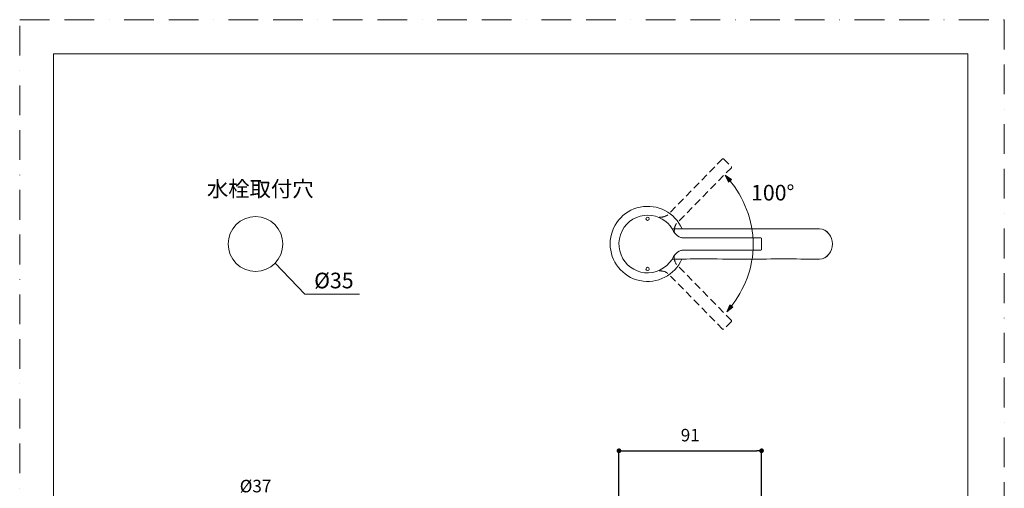
# Model space of a CAD drawing. Units: millimetres. Extents: x 0 to 630, y 0 to 891.
# Drawn here: x 0 to 630, y 591 to 891 of the extents above; entities that cross this region are included whole.
import ezdxf

# ---------------------------------------------------------------- set-up
doc = ezdxf.new("R2010")
doc.units = ezdxf.units.MM
doc.header["$LTSCALE"] = 1.5
doc.header["$PDMODE"] = 1
doc.header["$PDSIZE"] = -2
doc.linetypes.add('BORDER', pattern=[44.45, 12.7, -6.35, 12.7, -6.35, 0, -6.35])
doc.linetypes.add('HIDDEN', pattern=[9.525, 6.35, -3.175])
doc.layers.add('BORDER', color=4, linetype='BORDER', lineweight=20, plot=False)
for name, color, linetype, lineweight in [('DIM', 3, 'Continuous', 13), ('HIDDEN', 8, 'HIDDEN', 20), ('MODEL', 7, 'Continuous', 20), ('TEMPLATE', 7, 'Continuous', 20)]:
    doc.layers.add(name, color=color, linetype=linetype, lineweight=lineweight)
doc.styles.add('ＭＳ ゴシック', font='msgothic.ttc', dxfattribs={"bigfont": 'ＭＳ ゴシック'})
doc.dimstyles.new('tfrom線あり', dxfattribs={"dimtxt": 8, "dimasz": 3, "dimexe": 0, "dimexo": 10, "dimgap": 6, "dimtad": 1, "dimdec": 0, "dimzin": 11, "dimdsep": 46, "dimtxsty": 'ＭＳ ゴシック', "dimblk": 'DOT', "dimcen": 0, "dimazin": 0, "dimtfac": 1, "dimtdec": 1, "dimtix": 1, "dimtofl": 0, "dimtmove": 0, "dimatfit": 0, "dimldrblk": 'DOT', "dimfxl": 1, "dimfrac": 2, "dimtolj": 1, "dimtzin": 11, "dimarcsym": 0})

# ---------------------------------------------------------------- blocks, each defined once
blk = doc.blocks.new('_DOT')
at = {"color": 0, "linetype": 'ByBlock', "lineweight": -2}
blk.add_line((-0.5, 0), (-1, 0), dxfattribs=at)
at = {"color": 0, "linetype": 'ByBlock', "lineweight": -2, "const_width": 0.5}
blk.add_lwpolyline([(-0.25, 0, 1), (0.25, 0, 1)], format="xyb", close=True, dxfattribs=at)
blk = doc.blocks.new('*D69')
at = {"layer": 'Defpoints', "color": 0}
for p in [(474.68, 615.35), (383.44, 558.71), (474.68, 558.71)]:
    blk.add_point(p, dxfattribs=at)
at = {"layer": 'DIM', "color": 0, "lineweight": -2}
for p, q in [((383.44, 568.71), (383.44, 615.35)), ((386.44, 615.35), (471.68, 615.35)), ((474.68, 568.71), (474.68, 615.35))]:
    blk.add_line(p, q, dxfattribs=at)
at = {"layer": 'DIM', "color": 0, "lineweight": -2, "xscale": 3, "yscale": 3, "zscale": 3, "rotation": 180}
blk.add_blockref('_DOT', (383.44, 615.35), dxfattribs=at)
at = {"layer": 'DIM', "color": 0, "lineweight": -2, "xscale": 3, "yscale": 3, "zscale": 3}
blk.add_blockref('_DOT', (474.68, 615.35), dxfattribs=at)
at = {"layer": 'DIM', "color": 0, "insert": (429.06, 625.35), "char_height": 8, "attachment_point": 5, "style": 'ＭＳ ゴシック'}
blk.add_mtext('\\A1;91', dxfattribs=at)
blk = doc.blocks.new('*D80')
at = {"layer": 'Defpoints', "color": 0}
for p in [(169.35, 582.76), (132.46, 558.41), (169.35, 558.28)]:
    blk.add_point(p, dxfattribs=at)
at = {"layer": 'DIM', "color": 0, "lineweight": -2}
for p, q in [((132.46, 568.41), (132.46, 582.76)), ((135.46, 582.76), (166.35, 582.76)), ((169.35, 568.28), (169.35, 582.76))]:
    blk.add_line(p, q, dxfattribs=at)
at = {"layer": 'DIM', "color": 0, "lineweight": -2, "xscale": 3, "yscale": 3, "zscale": 3, "rotation": 180}
blk.add_blockref('_DOT', (132.46, 582.76), dxfattribs=at)
at = {"layer": 'DIM', "color": 0, "lineweight": -2, "xscale": 3, "yscale": 3, "zscale": 3}
blk.add_blockref('_DOT', (169.35, 582.76), dxfattribs=at)
at = {"layer": 'DIM', "color": 0, "insert": (150.9, 592.76), "char_height": 8, "attachment_point": 5, "style": 'ＭＳ ゴシック'}
blk.add_mtext('\\A1;%%c37', dxfattribs=at)

msp = doc.modelspace()

# ---------------------------------------------------------------- linework, layer by layer
at = {"layer": 'BORDER'}
msp.add_lwpolyline([(0, 0), (0, 891), (630, 891), (630, 0)], close=True, dxfattribs=at)
at = {"layer": 'DIM'}
for p, q in [((163.41, 735.32), (182.49, 715.39)), ((182.49, 715.39), (217.53, 715.39)), ((454.34, 708.66), (452.38, 704.22)), ((452.38, 704.22), (456.3, 707.08))]:
    msp.add_line(p, q, dxfattribs=at)
msp.add_circle((150.9, 747.57), 17.5, dxfattribs=at)
msp.add_open_spline([(453.99, 788.63), (463.21, 777.35), (469.39, 763), (469.39, 747.38), (469.39, 732.24), (463.54, 718.29), (454.82, 707.17)], degree=3, knots=[0, 0, 0, 0, 1, 1, 1, 2, 2, 2, 2], dxfattribs=at)
for points in [[(455.47, 788.74), (452.79, 788.74), (451.49, 791.53)], [(455.47, 788.74), (453.54, 787.13), (452.79, 788.74)], [(456.3, 707.08), (452.38, 704.22), (453.64, 707.08)], [(456.3, 707.08), (453.64, 707.08), (454.34, 708.66)]]:
    msp.add_solid(points, dxfattribs=at)
at = {"layer": 'HIDDEN', "ltscale": 0.5}
for p, q in [((449.71, 801.94), (414.4, 765.99)), ((450.42, 801.95), (455.37, 797.08)), ((455.37, 796.38), (420.11, 760.49)), ((455.39, 698.73), (420.04, 734.64)), ((449.74, 693.16), (414.44, 729.02)), ((455.39, 698.03), (450.44, 693.16))]:
    msp.add_line(p, q, dxfattribs=at)
for points in [[(449.71, 801.94), (449.9, 802.14), (450.22, 802.14), (450.41, 801.95)], [(455.37, 797.08), (455.56, 796.89), (455.57, 796.58), (455.37, 796.38)], [(413.73, 765.64), (412.32, 764.94), (410.72, 764.62), (409.14, 764.75)], [(414.4, 765.99), (414.18, 765.87), (413.96, 765.75), (413.73, 765.64)], [(419.71, 759.77), (419.03, 758.34), (418.74, 756.73), (418.91, 755.16)], [(419.71, 759.77), (419.81, 759.99), (419.93, 760.22), (420.05, 760.43)], [(419.69, 735.31), (419.02, 736.74), (418.72, 738.34), (418.88, 739.92)], [(420.04, 734.64), (419.91, 734.86), (419.8, 735.08), (419.69, 735.31)], [(413.72, 729.44), (412.3, 730.13), (410.71, 730.45), (409.13, 730.31)], [(413.72, 729.44), (413.95, 729.33), (414.17, 729.21), (414.38, 729.08)], [(450.44, 693.16), (450.24, 692.97), (449.93, 692.97), (449.74, 693.16)], [(455.39, 698.73), (455.58, 698.54), (455.58, 698.22), (455.39, 698.03)]]:
    msp.add_open_spline(points, degree=3, dxfattribs=at)
at = {"layer": 'MODEL'}
for p, q in [((453.54, 787.13), (451.49, 791.53)), ((451.49, 791.53), (455.47, 788.74)), ((455.47, 788.74), (453.54, 787.13)), ((418.78, 755), (418.78, 755)), ((474.18, 751.53), (423.86, 751.54)), ((474.68, 744.1), (474.68, 751.04)), ((474.18, 743.6), (423.79, 743.6)), ((418.78, 740.13), (418.78, 740.13)), ((456.3, 707.08), (454.34, 708.66))]:
    msp.add_line(p, q, dxfattribs=at)
msp.add_arc((401.8, 747.65), 24, 23.42147, 336.195, dxfattribs=at)
for points, knots in [([(418.59, 755.26), (416.02, 760.83), (410.64, 764.9), (404.55, 765.81), (397.79, 766.83), (390.74, 763.83), (386.79, 758.26), (382.64, 752.41), (382.28, 744.36), (385.94, 738.18), (389.31, 732.51), (395.71, 728.93), (402.32, 729.12), (409.28, 729.33), (415.76, 733.66), (418.64, 739.97)], [0, 0, 0, 0, 1, 1, 1, 2, 2, 2, 3, 3, 3, 4, 4, 4, 5, 5, 5, 5]), ([(401.8, 764.79), (401.21, 764.79), (400.73, 764.31), (400.73, 763.72), (400.73, 763.13), (401.21, 762.65), (401.8, 762.65), (402.39, 762.65), (402.87, 763.13), (402.87, 763.72), (402.87, 764.31), (402.39, 764.79), (401.8, 764.79)], [0, 0, 0, 0, 1, 1, 1, 2, 2, 2, 3, 3, 3, 4, 4, 4, 4]), ([(401.8, 732.65), (401.21, 732.65), (400.73, 732.18), (400.73, 731.58), (400.73, 731), (401.21, 730.52), (401.8, 730.52), (402.39, 730.52), (402.87, 731), (402.87, 731.58), (402.87, 732.18), (402.39, 732.65), (401.8, 732.65)], [0, 0, 0, 0, 1, 1, 1, 2, 2, 2, 3, 3, 3, 4, 4, 4, 4])]:
    msp.add_open_spline(points, degree=3, knots=knots, dxfattribs=at)
for points in [[(418.91, 757.19), (418.4, 757.19), (417.9, 757.26), (417.43, 757.39)], [(418.91, 757.19), (427.84, 757.2), (441.21, 757.2), (465.7, 757.19)], [(465.7, 757.19), (482.12, 757.2), (494.65, 757.2), (511.68, 757.19)], [(511.68, 757.19), (516.74, 757.19), (520.08, 752.26), (520.08, 747.57)], [(511.68, 757.19), (516.72, 757.19), (520.01, 752.23), (520.01, 747.57)], [(418.43, 755.61), (418.41, 755.64), (418.4, 755.67), (418.38, 755.7)], [(418.78, 755), (418.65, 755.2), (418.52, 755.42), (418.41, 755.64)], [(418.78, 755), (418.65, 755.21), (418.52, 755.42), (418.41, 755.64)], [(418.58, 755.3), (418.53, 755.39), (418.49, 755.48), (418.44, 755.58)], [(419.22, 754.41), (419.07, 754.6), (418.92, 754.8), (418.78, 755)], [(423.07, 751.75), (421.58, 752.27), (420.23, 753.19), (419.22, 754.41)], [(423.07, 751.75), (423.31, 751.67), (423.54, 751.6), (423.79, 751.53)], [(474.68, 751.04), (474.68, 751.31), (474.46, 751.53), (474.18, 751.53)], [(423.79, 743.6), (423.54, 743.53), (423.31, 743.46), (423.07, 743.38)], [(474.18, 743.6), (474.46, 743.6), (474.68, 743.82), (474.68, 744.09)], [(520.08, 747.57), (520.08, 742.87), (516.74, 737.94), (511.68, 737.94)], [(520.01, 747.57), (520.01, 742.9), (516.73, 737.94), (511.68, 737.94)], [(418.91, 737.94), (418.41, 737.94), (417.91, 737.88), (417.43, 737.75)], [(418.78, 740.13), (418.65, 739.93), (418.52, 739.71), (418.41, 739.49)], [(418.68, 739.98), (418.71, 740.03), (418.75, 740.08), (418.78, 740.13)], [(419.22, 740.72), (419.07, 740.53), (418.92, 740.34), (418.78, 740.13)], [(418.78, 740.13), (418.87, 740.26), (418.96, 740.39), (419.06, 740.52)], [(418.91, 737.94), (427.83, 738), (442.05, 738), (465.99, 737.94)], [(423.07, 743.38), (421.58, 742.86), (420.23, 741.94), (419.22, 740.72)], [(465.99, 737.94), (482.96, 738), (494.64, 738), (511.68, 737.94)]]:
    msp.add_open_spline(points, degree=3, dxfattribs=at)
at = {"layer": 'TEMPLATE', "flags": 128}
msp.add_lwpolyline([(606.66, 869.14), (21.66, 869.14), (21.66, 29.14), (606.66, 29.14), (606.66, 869.14)], dxfattribs=at)

# ---------------------------------------------------------------- texts
at = {"layer": 'DIM', "char_height": 10, "attachment_point": 1, "style": 'ＭＳ ゴシック'}
for s, insert, width in [('{水栓取付穴}', (119.81, 787.8), 91.7932), ('{100%%D}', (467.94, 785.39), 62.786), ('{%%C35}', (188.4, 729.22), 62.786)]:
    msp.add_mtext(s, dxfattribs=dict(at, insert=insert, width=width))

# ---------------------------------------------------------------- dimensions: what is measured, and where the dimension line sits
at = {"layer": 'DIM'}
for base, p1, p2, override, picture, middle in [((474.68, 615.35), (383.44, 558.71), (474.68, 558.71), {"dimpost": '<>'}, '*D69', (429.06, 625.35)), ((169.35, 582.76), (132.46, 558.41), (169.35, 558.28), {"dimpost": '%%c<>'}, '*D80', (150.9, 592.76))]:
    dim = msp.add_linear_dim(base=base, p1=p1, p2=p2, dimstyle='tfrom線あり', override=override, dxfattribs=at)
    dim.commit()
    dim.dimension.update_dxf_attribs({"geometry": picture, "text_midpoint": middle})

doc.saveas('drawing.dxf')
